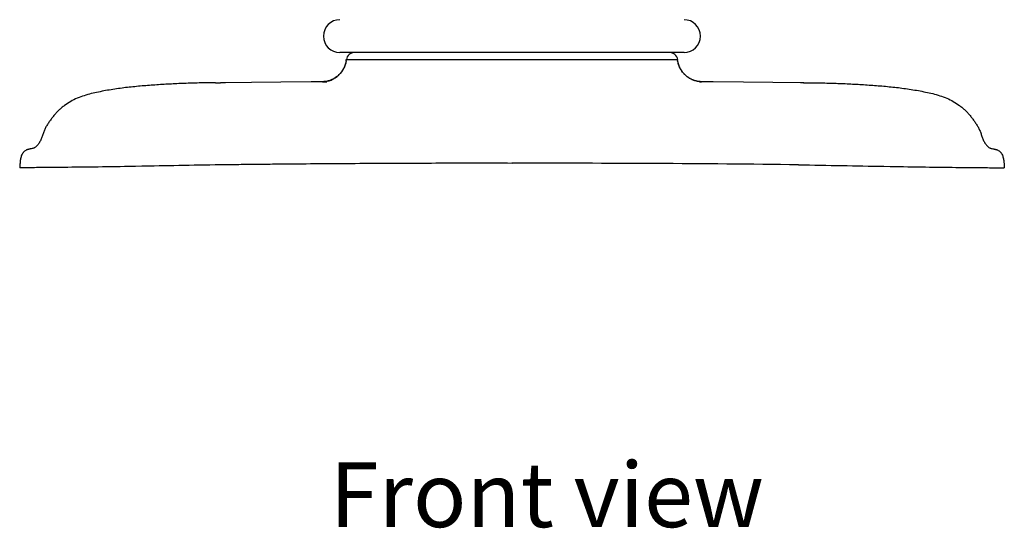
# Model space of a CAD drawing. Units: millimetres. Extents: x 270 to 738, y -497 to 42.
# Drawn here: x 270 to 422, y -185 to -106 of the extents above; entities that cross this region are included whole.
import ezdxf

# ---------------------------------------------------------------- set-up
doc = ezdxf.new("R2010")
doc.units = ezdxf.units.MM
doc.header["$LTSCALE"] = 19.36
doc.layers.get('0').update_dxf_attribs({"linetype": 'CONTINUOUS'})
doc.layers.add('AXIS', color=7, linetype='CONTINUOUS')
doc.layers.add('IGES', color=7, linetype='CONTINUOUS')
doc.styles.get("Standard").update_dxf_attribs({"font": 'txt', "width": 0.8})

msp = doc.modelspace()

# ---------------------------------------------------------------- linework, layer by layer
at = {"color": 0, "linetype": 'Continuous'}
for p, q in [((320.34, -112.69), (320.37, -112.69)), ((320.36, -112.51), (371.49, -112.51)), ((371.49, -112.69), (371.52, -112.69)), ((300.92, -116.08), (300.96, -116.08)), ((316.91, -115.91), (316.7, -115.92)), ((316.7, -115.92), (316.71, -115.92)), ((317.23, -115.87), (316.91, -115.91)), ((374.64, -115.88), (374.57, -115.86)), ((374.75, -115.89), (374.69, -115.88)), ((374.97, -115.91), (374.92, -115.91)), ((375.02, -115.92), (374.97, -115.91)), ((375.1, -115.92), (375.04, -115.92)), ((375.15, -115.92), (375.15, -115.92)), ((375.15, -115.92), (375.15, -115.92)), ((390.89, -116.08), (390.93, -116.08)), ((287.81, -128.99), (287.5, -128.99)), ((288.81, -128.97), (287.81, -128.99)), ((289.15, -128.96), (288.81, -128.97)), ((403.29, -128.97), (404.28, -128.99)), ((271.3, -129.19), (269.96, -129.21)), ((420.55, -129.19), (421.89, -129.21))]:
    msp.add_line(p, q, dxfattribs=at)
for points in [[(320.34, -112.69), (320.28, -112.98), (320.2, -113.28), (320.09, -113.58), (319.95, -113.87), (319.79, -114.15), (319.61, -114.41), (319.41, -114.66), (319.19, -114.88), (318.95, -115.09), (318.69, -115.28), (318.42, -115.45), (318.13, -115.59), (317.84, -115.71), (317.54, -115.8), (317.23, -115.87)], [(374.51, -115.85), (374.45, -115.83), (374.38, -115.82), (374.32, -115.8), (374.25, -115.78), (374.18, -115.76), (374.11, -115.74), (374.04, -115.72), (373.97, -115.69), (373.9, -115.66), (373.83, -115.64), (373.76, -115.61), (373.7, -115.58), (373.63, -115.55), (373.56, -115.51), (373.49, -115.48), (373.43, -115.44), (373.36, -115.4), (373.3, -115.37), (373.23, -115.33), (373.17, -115.28), (373.11, -115.24), (373.04, -115.2), (372.98, -115.15), (372.92, -115.1), (372.86, -115.05), (372.8, -115), (372.74, -114.95), (372.68, -114.9), (372.63, -114.84), (372.57, -114.79), (372.51, -114.73), (372.46, -114.67), (372.4, -114.61), (372.35, -114.55), (372.3, -114.48), (372.25, -114.42), (372.2, -114.35), (372.15, -114.28), (372.11, -114.21), (372.06, -114.14), (372.01, -114.07), (371.97, -114), (371.93, -113.92), (371.89, -113.84), (371.85, -113.77), (371.81, -113.69), (371.78, -113.61), (371.74, -113.52), (371.71, -113.44), (371.68, -113.36), (371.65, -113.27), (371.63, -113.18), (371.6, -113.09), (371.58, -113), (371.56, -112.91), (371.54, -112.82), (371.52, -112.73), (371.52, -112.69)], [(317.13, -115.89), (317.1, -115.89), (317, -115.91), (316.9, -115.91), (316.82, -115.92), (316.75, -115.92), (316.7, -115.92)], [(374.64, -115.87), (374.58, -115.86), (374.51, -115.85)], [(374.92, -115.91), (374.87, -115.9), (374.81, -115.9), (374.76, -115.89), (374.7, -115.88), (374.64, -115.87)], [(375.01, -115.92), (374.91, -115.91), (374.78, -115.9), (374.64, -115.88)], [(375.15, -115.92), (375.09, -115.92), (375.01, -115.92)]]:
    msp.add_lwpolyline(points, dxfattribs=at)
for centre, radius, start, end in [((321.62, -112.7), 1.27, 90, 171.3447), ((370.24, -112.7), 1.27, 8.6553, 90), ((390.92, -49.74), 66.34, 270.0093, 270.2034), ((351.4, -3253.44), 3124.94, 89.28961, 90.10041)]:
    msp.add_arc(centre, radius, start, end, dxfattribs=at)
for points, knots in [([(317.13, -115.89), (317.33, -115.86), (317.73, -115.78), (318.3, -115.55), (318.82, -115.24), (319.29, -114.84), (319.69, -114.38), (320.01, -113.86), (320.25, -113.29), (320.34, -112.89), (320.37, -112.69)], [0, 0, 0, 0, 0.125155, 0.250089, 0.374962, 0.499923, 0.624884, 0.749893, 0.875048, 1, 1, 1, 1]), ([(374.56, -115.86), (374.37, -115.83), (374, -115.73), (373.55, -115.53), (373.21, -115.33), (372.88, -115.11), (372.51, -114.78), (372.13, -114.32), (371.83, -113.82), (371.61, -113.27), (371.52, -112.88), (371.49, -112.69)], [0, 0, 0, 0, 0.123161, 0.248551, 0.311415, 0.374117, 0.499182, 0.624285, 0.749533, 0.874892, 1, 1, 1, 1]), ([(300.18, -116.07), (299.43, -116.08), (297.91, -116.1), (295.65, -116.17), (293.76, -116.25), (292.25, -116.33), (290.74, -116.43), (288.85, -116.57), (286.59, -116.79), (284.72, -117.04), (283.22, -117.29), (282.11, -117.51), (281, -117.75), (279.91, -118.06), (278.84, -118.45), (277.82, -118.95), (277.02, -119.47), (276.42, -119.94), (276, -120.32), (275.61, -120.73), (275.23, -121.15), (274.88, -121.6), (274.54, -122.06), (274.23, -122.53), (273.99, -122.94), (273.82, -123.28), (273.71, -123.54), (273.61, -123.81), (273.48, -124.17), (273.35, -124.53), (273.21, -124.89), (273.09, -125.14), (272.95, -125.39), (272.79, -125.62), (272.63, -125.8), (272.49, -125.93), (272.38, -126.02), (272.26, -126.1), (272.13, -126.16), (272, -126.2), (271.82, -126.25), (271.63, -126.28), (271.44, -126.32), (271.3, -126.35), (271.16, -126.39), (270.99, -126.46), (270.82, -126.56), (270.66, -126.67), (270.56, -126.77), (270.47, -126.88), (270.36, -127.03), (270.25, -127.25), (270.16, -127.52), (270.09, -127.8), (270.05, -128.08), (270.02, -128.36), (269.99, -128.74), (269.97, -129.02), (269.96, -129.21)], [0, 0, 0, 0, 0.062403, 0.124806, 0.187215, 0.218422, 0.249631, 0.312043, 0.37445, 0.436864, 0.468077, 0.499303, 0.530533, 0.561737, 0.592964, 0.624206, 0.655481, 0.671112, 0.68672, 0.702318, 0.717934, 0.733575, 0.749225, 0.764856, 0.780475, 0.788299, 0.796149, 0.804034, 0.811943, 0.82773, 0.835564, 0.843348, 0.851102, 0.858881, 0.866765, 0.870723, 0.874648, 0.878523, 0.882355, 0.886188, 0.890055, 0.897904, 0.901863, 0.905826, 0.909791, 0.913764, 0.921681, 0.925616, 0.929528, 0.933426, 0.937329, 0.945196, 0.953114, 0.960968, 0.968782, 0.97659, 0.984401, 1, 1, 1, 1]), ([(300.18, -116.07), (300.19, -116.07), (300.19, -116.07), (300.2, -116.07), (300.22, -116.07), (300.25, -116.07), (300.31, -116.07), (300.4, -116.08), (300.5, -116.08), (300.68, -116.08), (300.82, -116.08), (300.92, -116.08)], [0, 0, 0, 0, 0.005287, 0.01951, 0.042399, 0.073684, 0.160368, 0.277368, 0.422319, 0.592801, 1, 1, 1, 1]), ([(316.7, -115.92), (316.75, -115.92), (316.84, -115.93), (316.93, -115.93), (316.99, -115.94)], [0, 0, 0, 0, 0.423615, 1, 1, 1, 1]), ([(316.99, -115.94), (317.01, -115.94), (317.11, -115.95), (317.22, -115.96), (317.29, -115.97)], [0, 0, 0, 0, 0.223499, 1, 1, 1, 1]), ([(374.86, -115.94), (374.88, -115.93), (374.96, -115.93), (375.03, -115.92), (375.08, -115.92)], [0, 0, 0, 0, 0.287852, 1, 1, 1, 1]), ([(375.08, -115.92), (375.09, -115.92), (375.11, -115.92), (375.13, -115.92), (375.15, -115.92)], [0, 0, 0, 0, 0.270852, 1, 1, 1, 1]), ([(391.15, -116.08), (391.23, -116.08), (391.33, -116.08), (391.45, -116.08), (391.52, -116.07), (391.58, -116.07), (391.62, -116.07), (391.65, -116.07), (391.66, -116.07), (391.67, -116.07), (391.67, -116.07)], [0, 0, 0, 0, 0.413406, 0.583919, 0.727758, 0.843027, 0.927958, 0.958515, 0.98085, 1, 1, 1, 1]), ([(391.67, -116.07), (392.43, -116.08), (393.94, -116.1), (396.21, -116.17), (398.1, -116.25), (399.61, -116.33), (401.12, -116.43), (403, -116.57), (405.26, -116.79), (407.14, -117.04), (408.63, -117.29), (409.74, -117.51), (410.85, -117.75), (411.95, -118.06), (413.01, -118.45), (414.04, -118.95), (414.83, -119.47), (415.43, -119.94), (415.85, -120.32), (416.25, -120.73), (416.62, -121.15), (416.97, -121.6), (417.31, -122.06), (417.63, -122.53), (417.86, -122.94), (418.03, -123.28), (418.15, -123.54), (418.25, -123.81), (418.38, -124.17), (418.5, -124.53), (418.64, -124.89), (418.76, -125.14), (418.9, -125.39), (419.07, -125.62), (419.22, -125.8), (419.36, -125.93), (419.47, -126.02), (419.59, -126.1), (419.72, -126.16), (419.85, -126.2), (420.03, -126.25), (420.22, -126.28), (420.41, -126.32), (420.55, -126.35), (420.69, -126.39), (420.87, -126.46), (421.04, -126.56), (421.19, -126.67), (421.29, -126.77), (421.39, -126.88), (421.49, -127.03), (421.6, -127.25), (421.69, -127.52), (421.76, -127.8), (421.81, -128.08), (421.84, -128.36), (421.87, -128.74), (421.88, -129.02), (421.89, -129.21)], [0, 0, 0, 0, 0.062403, 0.124806, 0.187215, 0.218422, 0.249631, 0.312043, 0.37445, 0.436864, 0.468077, 0.499303, 0.530533, 0.561737, 0.592964, 0.624206, 0.655481, 0.671112, 0.68672, 0.702318, 0.717934, 0.733575, 0.749225, 0.764856, 0.780475, 0.788299, 0.796149, 0.804034, 0.811943, 0.82773, 0.835564, 0.843348, 0.851102, 0.858881, 0.866765, 0.870723, 0.874648, 0.878523, 0.882355, 0.886188, 0.890055, 0.897904, 0.901863, 0.905826, 0.909791, 0.913764, 0.921681, 0.925616, 0.929528, 0.933426, 0.937329, 0.945196, 0.953114, 0.960968, 0.968782, 0.97659, 0.984401, 1, 1, 1, 1]), ([(287.5, -128.99), (285.68, -129.02), (282.32, -129.08), (277.74, -129.13), (274.15, -129.16), (272.12, -129.18), (271.3, -129.19)], [0, 0, 0, 0, 0.336295, 0.623423, 0.848183, 1, 1, 1, 1]), ([(301.71, -128.74), (299.57, -128.77), (295.39, -128.84), (291.2, -128.92), (289.15, -128.96)], [0, 0, 0, 0, 0.509525, 1, 1, 1, 1]), ([(345.93, -128.51), (342.24, -128.5), (336.71, -128.5), (329.34, -128.52), (323.82, -128.55), (318.29, -128.58), (313.68, -128.62), (310, -128.65), (307.23, -128.68), (304.47, -128.71), (302.63, -128.73), (301.71, -128.74)], [0, 0, 0, 0, 0.249999, 0.375, 0.5, 0.625001, 0.750001, 0.812501, 0.875001, 0.9375, 1, 1, 1, 1]), ([(390.15, -128.74), (392.38, -128.77), (396.76, -128.85), (401.14, -128.93), (403.29, -128.97)], [0, 0, 0, 0, 0.510573, 1, 1, 1, 1]), ([(404.28, -128.99), (406.1, -129.02), (409.48, -129.07), (414.09, -129.13), (417.69, -129.16), (419.73, -129.18), (420.55, -129.19)], [0, 0, 0, 0, 0.336246, 0.623397, 0.848198, 1, 1, 1, 1])]:
    msp.add_open_spline(points, degree=3, knots=knots, dxfattribs=at)
at = {"layer": 'AXIS', "color": 0, "linetype": 'Continuous'}
for p, q in [((372.47, -111.43), (319.38, -111.43)), ((320.34, -112.69), (320.36, -112.51)), ((371.52, -112.69), (371.49, -112.51))]:
    msp.add_line(p, q, dxfattribs=at)
for centre, start, end in [((319.38, -108.89), 90, 270), ((372.47, -108.89), 270, 90)]:
    msp.add_arc(centre, 2.54, start, end, dxfattribs=at)
at = {"layer": 'IGES', "color": 0, "linetype": 'Continuous'}
for p, q in [((301.02, -116.08), (300.92, -116.08)), ((301.15, -116.08), (301.02, -116.08)), ((301.42, -116.07), (301.15, -116.08)), ((301.7, -116.07), (301.42, -116.07)), ((390.7, -116.08), (390.43, -116.07)), ((390.95, -116.08), (390.7, -116.08))]:
    msp.add_line(p, q, dxfattribs=at)
for points in [[(316.7, -115.92), (314.94, -115.94), (310.25, -115.98), (305.73, -116.02), (301.7, -116.07)], [(390.43, -116.07), (386.15, -116.02), (381.63, -115.98), (376.95, -115.93), (375.15, -115.92)]]:
    msp.add_lwpolyline(points, dxfattribs=at)

# ---------------------------------------------------------------- texts
at = {"insert": (317.82, -174.63), "char_height": 10, "attachment_point": 1}
msp.add_mtext_dynamic_manual_height_columns('{\\fArial|b0|i0|c0|p34;Front view}', width=139.8804, gutter_width=1, heights=[0], dxfattribs=at)

doc.saveas('drawing.dxf')
